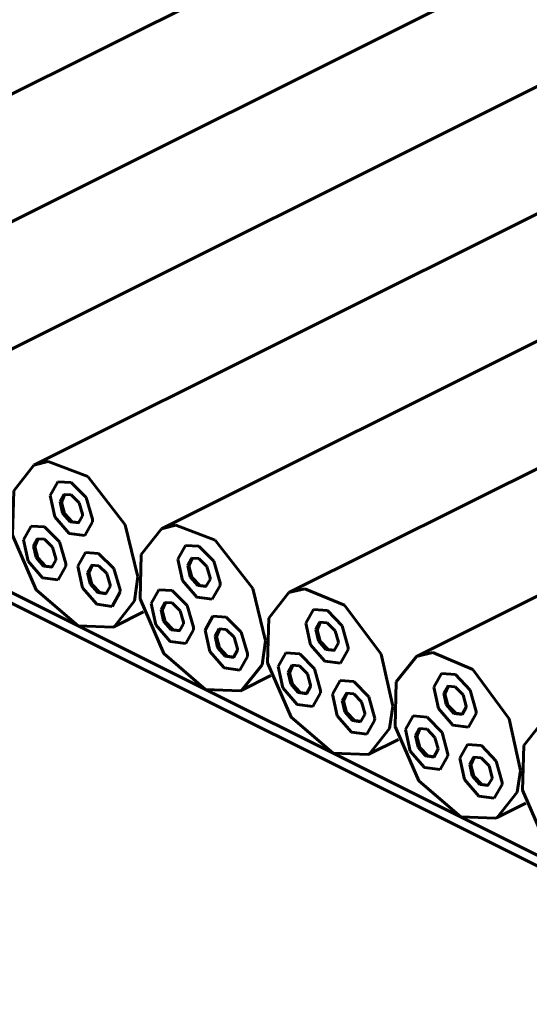
# Model space of a CAD drawing. Units: millimetres. Extents: x 0 to 1680, y 0 to 297.
# Drawn here: x 471 to 476, y 131 to 140 of the extents above; entities that cross this region are included whole.
import ezdxf

# ---------------------------------------------------------------- set-up
doc = ezdxf.new("R2010")
doc.units = ezdxf.units.MM
doc.linetypes.add('K5LT_BASIC', pattern=[0])
doc.layers.add('Системный слой', color=7, linetype='Continuous')

# ---------------------------------------------------------------- blocks, each defined once
blk = doc.blocks.new('U364')
at = {"layer": 'Системный слой', "color": 150, "linetype": 'K5LT_BASIC', "lineweight": 60, "true_color": 0x0080ff}
for p, q in [((476.2882, 133.5562), (476.0989, 133.3164)), ((476.4597, 133.5906), (476.2882, 133.5562)), ((476.84, 133.4156), (476.4597, 133.5906)), ((477.1746, 132.9397), (476.84, 133.4156)), ((476.0989, 133.3164), (476.0878, 132.8955)), ((476.0878, 132.8955), (476.3113, 132.3822)), ((477.2685, 132.4571), (477.1746, 132.9397)), ((477.2377, 132.2755), (477.2685, 132.4571)), ((476.3113, 132.3822), (476.7059, 132.0425)), ((477.0485, 132.0357), (477.2377, 132.2755)), ((476.7059, 132.0425), (477.0355, 132.0296)), ((477.0355, 132.0296), (477.0485, 132.0357))]:
    blk.add_line(p, q, dxfattribs=at)
blk = doc.blocks.new('U368')
at = {"layer": 'Системный слой', "color": 150, "linetype": 'K5LT_BASIC', "lineweight": 60, "true_color": 0x0080ff}
for p, q in [((474.1835, 134.4819), (474.1503, 134.4078)), ((474.1503, 134.4078), (474.1791, 134.3004)), ((474.1791, 134.3004), (474.2532, 134.2227)), ((474.2532, 134.2227), (474.3173, 134.2142))]:
    blk.add_line(p, q, dxfattribs=at)
blk = doc.blocks.new('U369')
at = {"layer": 'Системный слой', "color": 150, "linetype": 'K5LT_BASIC', "lineweight": 60, "true_color": 0x0080ff}
for p, q in [((474.1774, 134.4793), (474.139, 134.4109)), ((474.2459, 134.4743), (474.1774, 134.4793)), ((474.3205, 134.3977), (474.2459, 134.4743)), ((474.139, 134.4109), (474.1623, 134.304)), ((474.3506, 134.2904), (474.3205, 134.3977)), ((474.1623, 134.304), (474.2338, 134.2212)), ((474.3116, 134.2109), (474.35, 134.2793)), ((474.35, 134.2793), (474.3506, 134.2904)), ((474.2338, 134.2212), (474.3116, 134.2109))]:
    blk.add_line(p, q, dxfattribs=at)
blk = doc.blocks.new('U370')
at = {"layer": 'Системный слой', "color": 150, "linetype": 'K5LT_BASIC', "lineweight": 60, "true_color": 0x0080ff}
for p, q in [((474.1178, 134.5985), (474.0452, 134.4694)), ((474.2471, 134.5891), (474.1178, 134.5985)), ((474.388, 134.4445), (474.2471, 134.5891)), ((474.0452, 134.4694), (474.0893, 134.2675)), ((474.4448, 134.2417), (474.388, 134.4445)), ((474.0893, 134.2675), (474.2244, 134.111)), ((474.3712, 134.0917), (474.4438, 134.2208)), ((474.4438, 134.2208), (474.4448, 134.2417)), ((474.2244, 134.111), (474.3712, 134.0917))]:
    blk.add_line(p, q, dxfattribs=at)
blk = doc.blocks.new('U371')
at = {"layer": 'Системный слой', "color": 150, "linetype": 'K5LT_BASIC', "lineweight": 60, "true_color": 0x0080ff}
for p, q in [((473.9164, 134.0727), (473.878, 134.0043)), ((473.9849, 134.0677), (473.9164, 134.0727)), ((473.878, 134.0043), (473.9014, 133.8974)), ((474.0595, 133.9911), (473.9849, 134.0677)), ((474.0896, 133.8838), (474.0595, 133.9911)), ((473.9014, 133.8974), (473.9729, 133.8146)), ((474.089, 133.8727), (474.0896, 133.8838)), ((473.9729, 133.8146), (474.0506, 133.8043)), ((474.0506, 133.8043), (474.089, 133.8727))]:
    blk.add_line(p, q, dxfattribs=at)
blk = doc.blocks.new('U372')
at = {"layer": 'Системный слой', "color": 150, "linetype": 'K5LT_BASIC', "lineweight": 60, "true_color": 0x0080ff}
for p, q in [((473.9225, 134.0753), (473.8893, 134.0012)), ((473.8893, 134.0012), (473.9182, 133.8938)), ((473.9182, 133.8938), (473.9922, 133.8161)), ((473.9922, 133.8161), (474.0563, 133.8076))]:
    blk.add_line(p, q, dxfattribs=at)
blk = doc.blocks.new('U373')
at = {"layer": 'Системный слой', "color": 150, "linetype": 'K5LT_BASIC', "lineweight": 60, "true_color": 0x0080ff}
for p, q in [((473.8568, 134.1919), (473.7842, 134.0628)), ((473.9862, 134.1825), (473.8568, 134.1919)), ((474.127, 134.0379), (473.9862, 134.1825)), ((473.7842, 134.0628), (473.8283, 133.8609)), ((474.1838, 133.8351), (474.127, 134.0379)), ((473.8283, 133.8609), (473.9634, 133.7044)), ((474.1102, 133.6851), (474.1828, 133.8142)), ((474.1828, 133.8142), (474.1838, 133.8351)), ((473.9634, 133.7044), (474.1102, 133.6851))]:
    blk.add_line(p, q, dxfattribs=at)
blk = doc.blocks.new('U374')
at = {"layer": 'Системный слой', "color": 150, "linetype": 'K5LT_BASIC', "lineweight": 60, "true_color": 0x0080ff}
for p, q in [((475.6272, 133.2058), (475.5888, 133.1375)), ((475.6968, 133.2003), (475.6272, 133.2058)), ((475.771, 133.123), (475.6968, 133.2003)), ((475.5888, 133.1375), (475.6121, 133.0306)), ((475.8003, 133.0156), (475.771, 133.123)), ((475.6121, 133.0306), (475.6836, 132.9478)), ((475.7614, 132.9375), (475.7998, 133.0059)), ((475.7998, 133.0059), (475.8003, 133.0156)), ((475.6836, 132.9478), (475.7614, 132.9375))]:
    blk.add_line(p, q, dxfattribs=at)
blk = doc.blocks.new('U375')
at = {"layer": 'Системный слой', "color": 150, "linetype": 'K5LT_BASIC', "lineweight": 60, "true_color": 0x0080ff}
for p, q in [((475.5676, 133.3251), (475.495, 133.196)), ((475.699, 133.3146), (475.5676, 133.3251)), ((475.8393, 133.1686), (475.699, 133.3146)), ((475.495, 133.196), (475.5391, 132.9941)), ((475.8946, 132.9658), (475.8393, 133.1686)), ((475.5391, 132.9941), (475.6742, 132.8376)), ((475.8936, 132.9473), (475.8946, 132.9658)), ((475.821, 132.8183), (475.8936, 132.9473)), ((475.6742, 132.8376), (475.821, 132.8183))]:
    blk.add_line(p, q, dxfattribs=at)
blk = doc.blocks.new('U376')
at = {"layer": 'Системный слой', "color": 150, "linetype": 'K5LT_BASIC', "lineweight": 60, "true_color": 0x0080ff}
for p, q in [((475.6333, 133.2084), (475.6001, 133.1343)), ((475.6001, 133.1343), (475.6289, 133.027)), ((475.6289, 133.027), (475.703, 132.9492)), ((475.703, 132.9492), (475.7671, 132.9408))]:
    blk.add_line(p, q, dxfattribs=at)
blk = doc.blocks.new('U384')
at = {"layer": 'Системный слой', "color": 150, "linetype": 'K5LT_BASIC', "lineweight": 60, "true_color": 0x0080ff}
blk.add_line((498.8199, 152.0345), (469.0757, 137.1624), dxfattribs=at)
blk = doc.blocks.new('U387')
at = {"layer": 'Системный слой', "color": 150, "linetype": 'K5LT_BASIC', "lineweight": 60, "true_color": 0x0080ff}
for p, q in [((474.4267, 133.8093), (474.3882, 133.7409)), ((474.4952, 133.8043), (474.4267, 133.8093)), ((474.5698, 133.7277), (474.4952, 133.8043)), ((474.3882, 133.7409), (474.4116, 133.634)), ((474.5998, 133.6204), (474.5698, 133.7277)), ((474.4116, 133.634), (474.4831, 133.5512)), ((474.5609, 133.5409), (474.5993, 133.6093)), ((474.5993, 133.6093), (474.5998, 133.6204)), ((474.4831, 133.5512), (474.5609, 133.5409))]:
    blk.add_line(p, q, dxfattribs=at)
blk = doc.blocks.new('U388')
at = {"layer": 'Системный слой', "color": 150, "linetype": 'K5LT_BASIC', "lineweight": 60, "true_color": 0x0080ff}
for p, q in [((474.3671, 133.9285), (474.2944, 133.7994)), ((474.4964, 133.9191), (474.3671, 133.9285)), ((474.6373, 133.7745), (474.4964, 133.9191)), ((474.2944, 133.7994), (474.3386, 133.5975)), ((474.6941, 133.5717), (474.6373, 133.7745)), ((474.3386, 133.5975), (474.4736, 133.441)), ((474.6205, 133.4217), (474.6931, 133.5508)), ((474.6931, 133.5508), (474.6941, 133.5717)), ((474.4736, 133.441), (474.6205, 133.4217))]:
    blk.add_line(p, q, dxfattribs=at)
blk = doc.blocks.new('U389')
at = {"layer": 'Системный слой', "color": 150, "linetype": 'K5LT_BASIC', "lineweight": 60, "true_color": 0x0080ff}
for p, q in [((474.4328, 133.8119), (474.3995, 133.7378)), ((474.3995, 133.7378), (474.4284, 133.6304)), ((474.4284, 133.6304), (474.5025, 133.5527)), ((474.5025, 133.5527), (474.5666, 133.5442))]:
    blk.add_line(p, q, dxfattribs=at)
blk = doc.blocks.new('U392')
at = {"layer": 'Системный слой', "color": 150, "linetype": 'K5LT_BASIC', "lineweight": 60, "true_color": 0x0080ff}
for p, q in [((471.7727, 135.6872), (471.7395, 135.6131)), ((471.7395, 135.6131), (471.7684, 135.5058)), ((471.7684, 135.5058), (471.8425, 135.4281)), ((471.8425, 135.4281), (471.9066, 135.4196))]:
    blk.add_line(p, q, dxfattribs=at)
blk = doc.blocks.new('U393')
at = {"layer": 'Системный слой', "color": 150, "linetype": 'K5LT_BASIC', "lineweight": 60, "true_color": 0x0080ff}
for p, q in [((471.7667, 135.6846), (471.7282, 135.6163)), ((471.8328, 135.6809), (471.7667, 135.6846)), ((471.9081, 135.606), (471.8328, 135.6809)), ((471.7282, 135.6163), (471.7516, 135.5094)), ((471.9398, 135.4986), (471.9081, 135.606)), ((471.7516, 135.5094), (471.8231, 135.4266)), ((471.9008, 135.4163), (471.9393, 135.4847)), ((471.9393, 135.4847), (471.9398, 135.4986)), ((471.8231, 135.4266), (471.9008, 135.4163))]:
    blk.add_line(p, q, dxfattribs=at)
blk = doc.blocks.new('U394')
at = {"layer": 'Системный слой', "color": 150, "linetype": 'K5LT_BASIC', "lineweight": 60, "true_color": 0x0080ff}
for p, q in [((471.7071, 135.8039), (471.6344, 135.6748)), ((471.832, 135.7968), (471.7071, 135.8039)), ((471.9741, 135.6554), (471.832, 135.7968)), ((471.6344, 135.6748), (471.6786, 135.4729)), ((472.0341, 135.4525), (471.9741, 135.6554)), ((471.6786, 135.4729), (471.8136, 135.3164)), ((471.9605, 135.2971), (472.0331, 135.4262)), ((472.0331, 135.4262), (472.0341, 135.4525)), ((471.8136, 135.3164), (471.9605, 135.2971))]:
    blk.add_line(p, q, dxfattribs=at)
blk = doc.blocks.new('U398')
at = {"layer": 'Системный слой', "color": 150, "linetype": 'K5LT_BASIC', "lineweight": 60, "true_color": 0x0080ff}
for p, q in [((472.9748, 135.0862), (472.9416, 135.0121)), ((472.9416, 135.0121), (472.9705, 134.9047)), ((472.9705, 134.9047), (473.0446, 134.827)), ((473.0446, 134.827), (473.1086, 134.8186))]:
    blk.add_line(p, q, dxfattribs=at)
blk = doc.blocks.new('U399')
at = {"layer": 'Системный слой', "color": 150, "linetype": 'K5LT_BASIC', "lineweight": 60, "true_color": 0x0080ff}
for p, q in [((472.9688, 135.0836), (472.9303, 135.0153)), ((472.9303, 135.0153), (472.9537, 134.9084)), ((473.0349, 135.0798), (472.9688, 135.0836)), ((473.1102, 135.005), (473.0349, 135.0798)), ((473.1419, 134.8976), (473.1102, 135.005)), ((472.9537, 134.9084), (473.0252, 134.8255)), ((473.0252, 134.8255), (473.1029, 134.8153)), ((473.1029, 134.8153), (473.1414, 134.8836)), ((473.1414, 134.8836), (473.1419, 134.8976))]:
    blk.add_line(p, q, dxfattribs=at)
blk = doc.blocks.new('U400')
at = {"layer": 'Системный слой', "color": 150, "linetype": 'K5LT_BASIC', "lineweight": 60, "true_color": 0x0080ff}
for p, q in [((472.9091, 135.2029), (472.8365, 135.0738)), ((473.034, 135.1957), (472.9091, 135.2029)), ((473.1762, 135.0543), (473.034, 135.1957)), ((472.8365, 135.0738), (472.8807, 134.8718)), ((473.2362, 134.8515), (473.1762, 135.0543)), ((472.8807, 134.8718), (473.0157, 134.7154)), ((473.1626, 134.696), (473.2352, 134.8251)), ((473.2352, 134.8251), (473.2362, 134.8515)), ((473.0157, 134.7154), (473.1626, 134.696))]:
    blk.add_line(p, q, dxfattribs=at)
blk = doc.blocks.new('U588')
at = {"layer": 'Системный слой', "color": 150, "linetype": 'K5LT_BASIC', "lineweight": 60, "true_color": 0x0080ff}
blk.add_line((504.8303, 149.0293), (475.0861, 134.1572), dxfattribs=at)
blk = doc.blocks.new('U589')
at = {"layer": 'Системный слой', "color": 150, "linetype": 'K5LT_BASIC', "lineweight": 60, "true_color": 0x0080ff}
for p, q in [((475.241, 134.1921), (475.0861, 134.1572)), ((475.6174, 134.0339), (475.241, 134.1921)), ((475.0861, 134.1572), (474.8969, 133.9174)), ((475.9613, 133.5668), (475.6174, 134.0339)), ((474.8969, 133.9174), (474.8857, 133.4966)), ((476.0671, 133.0793), (475.9613, 133.5668)), ((474.8857, 133.4966), (475.1093, 132.9833)), ((476.0356, 132.8766), (476.0671, 133.0793)), ((475.1093, 132.9833), (475.5039, 132.6435)), ((475.8464, 132.6367), (476.0356, 132.8766)), ((475.5039, 132.6435), (475.8334, 132.6306)), ((475.8334, 132.6306), (475.8464, 132.6367))]:
    blk.add_line(p, q, dxfattribs=at)
blk = doc.blocks.new('U594')
at = {"layer": 'Системный слой', "color": 150, "linetype": 'K5LT_BASIC', "lineweight": 60, "true_color": 0x0080ff}
blk.add_line((497.6178, 152.6356), (467.8736, 137.7635), dxfattribs=at)
blk = doc.blocks.new('U614')
at = {"layer": 'Системный слой', "color": 150, "linetype": 'K5LT_BASIC', "lineweight": 60, "true_color": 0x0080ff}
for p, q in [((471.5155, 135.2661), (471.4771, 135.1978)), ((471.4771, 135.1978), (471.5005, 135.0909)), ((471.5817, 135.2624), (471.5155, 135.2661)), ((471.6569, 135.1875), (471.5817, 135.2624)), ((471.6887, 135.0801), (471.6569, 135.1875)), ((471.5005, 135.0909), (471.572, 135.0081)), ((471.572, 135.0081), (471.6497, 134.9978)), ((471.6497, 134.9978), (471.6881, 135.0662)), ((471.6881, 135.0662), (471.6887, 135.0801))]:
    blk.add_line(p, q, dxfattribs=at)
blk = doc.blocks.new('U615')
at = {"layer": 'Системный слой', "color": 150, "linetype": 'K5LT_BASIC', "lineweight": 60, "true_color": 0x0080ff}
for p, q in [((471.5216, 135.2687), (471.4884, 135.1946)), ((471.4884, 135.1946), (471.5173, 135.0873)), ((471.5173, 135.0873), (471.5913, 135.0096)), ((471.5913, 135.0096), (471.6554, 135.0011))]:
    blk.add_line(p, q, dxfattribs=at)
blk = doc.blocks.new('U616')
at = {"layer": 'Системный слой', "color": 150, "linetype": 'K5LT_BASIC', "lineweight": 60, "true_color": 0x0080ff}
for p, q in [((471.4559, 135.3854), (471.3833, 135.2563)), ((471.5808, 135.3783), (471.4559, 135.3854)), ((471.723, 135.2369), (471.5808, 135.3783)), ((471.3833, 135.2563), (471.4274, 135.0544)), ((471.783, 135.034), (471.723, 135.2369)), ((471.4274, 135.0544), (471.5625, 134.8979)), ((471.7093, 134.8786), (471.782, 135.0077)), ((471.782, 135.0077), (471.783, 135.034)), ((471.5625, 134.8979), (471.7093, 134.8786))]:
    blk.add_line(p, q, dxfattribs=at)
blk = doc.blocks.new('U617')
at = {"layer": 'Системный слой', "color": 150, "linetype": 'K5LT_BASIC', "lineweight": 60, "true_color": 0x0080ff}
for p, q in [((472.7176, 134.6651), (472.6792, 134.5968)), ((472.7837, 134.6613), (472.7176, 134.6651)), ((472.859, 134.5865), (472.7837, 134.6613)), ((472.6792, 134.5968), (472.7025, 134.4899)), ((472.8908, 134.4791), (472.859, 134.5865)), ((472.7025, 134.4899), (472.774, 134.407)), ((472.8518, 134.3968), (472.8902, 134.4651)), ((472.8902, 134.4651), (472.8908, 134.4791)), ((472.774, 134.407), (472.8518, 134.3968))]:
    blk.add_line(p, q, dxfattribs=at)
blk = doc.blocks.new('U618')
at = {"layer": 'Системный слой', "color": 150, "linetype": 'K5LT_BASIC', "lineweight": 60, "true_color": 0x0080ff}
for p, q in [((472.7237, 134.6677), (472.6905, 134.5936)), ((472.6905, 134.5936), (472.7194, 134.4862)), ((472.7194, 134.4862), (472.7934, 134.4085)), ((472.7934, 134.4085), (472.8575, 134.4001))]:
    blk.add_line(p, q, dxfattribs=at)
blk = doc.blocks.new('U619')
at = {"layer": 'Системный слой', "color": 150, "linetype": 'K5LT_BASIC', "lineweight": 60, "true_color": 0x0080ff}
for p, q in [((472.658, 134.7844), (472.5854, 134.6553)), ((472.7829, 134.7772), (472.658, 134.7844)), ((472.9251, 134.6358), (472.7829, 134.7772)), ((472.5854, 134.6553), (472.6295, 134.4533)), ((472.985, 134.433), (472.9251, 134.6358)), ((472.6295, 134.4533), (472.7646, 134.2969)), ((472.9114, 134.2775), (472.984, 134.4066)), ((472.984, 134.4066), (472.985, 134.433)), ((472.7646, 134.2969), (472.9114, 134.2775))]:
    blk.add_line(p, q, dxfattribs=at)
blk = doc.blocks.new('U635')
at = {"layer": 'Системный слой', "color": 150, "linetype": 'K5LT_BASIC', "lineweight": 60, "true_color": 0x0080ff}
for p, q in [((472.0258, 135.0167), (471.9874, 134.9483)), ((472.0919, 135.0129), (472.0258, 135.0167)), ((472.1672, 134.938), (472.0919, 135.0129)), ((471.9874, 134.9483), (472.0108, 134.8414)), ((472.199, 134.8306), (472.1672, 134.938)), ((472.0108, 134.8414), (472.0822, 134.7586)), ((472.16, 134.7483), (472.1984, 134.8167)), ((472.1984, 134.8167), (472.199, 134.8306)), ((472.0822, 134.7586), (472.16, 134.7483))]:
    blk.add_line(p, q, dxfattribs=at)
blk = doc.blocks.new('U636')
at = {"layer": 'Системный слой', "color": 150, "linetype": 'K5LT_BASIC', "lineweight": 60, "true_color": 0x0080ff}
for p, q in [((471.9662, 135.1359), (471.8936, 135.0068)), ((472.0911, 135.1288), (471.9662, 135.1359)), ((472.2333, 134.9874), (472.0911, 135.1288)), ((471.8936, 135.0068), (471.9377, 134.8049)), ((472.2932, 134.7845), (472.2333, 134.9874)), ((471.9377, 134.8049), (472.0728, 134.6484)), ((472.2196, 134.6291), (472.2922, 134.7582)), ((472.2922, 134.7582), (472.2932, 134.7845)), ((472.0728, 134.6484), (472.2196, 134.6291))]:
    blk.add_line(p, q, dxfattribs=at)
blk = doc.blocks.new('U637')
at = {"layer": 'Системный слой', "color": 150, "linetype": 'K5LT_BASIC', "lineweight": 60, "true_color": 0x0080ff}
for p, q in [((472.0319, 135.0193), (471.9987, 134.9451)), ((471.9987, 134.9451), (472.0276, 134.8378)), ((472.0276, 134.8378), (472.1016, 134.7601)), ((472.1016, 134.7601), (472.1657, 134.7516))]:
    blk.add_line(p, q, dxfattribs=at)
blk = doc.blocks.new('U644')
at = {"layer": 'Системный слой', "color": 150, "linetype": 'K5LT_BASIC', "lineweight": 60, "true_color": 0x0080ff}
for p, q in [((475.3886, 133.8792), (475.3554, 133.8051)), ((475.3554, 133.8051), (475.3842, 133.6978)), ((475.3842, 133.6978), (475.4583, 133.6201)), ((475.4583, 133.6201), (475.5224, 133.6116))]:
    blk.add_line(p, q, dxfattribs=at)
blk = doc.blocks.new('U645')
at = {"layer": 'Системный слой', "color": 150, "linetype": 'K5LT_BASIC', "lineweight": 60, "true_color": 0x0080ff}
for p, q in [((475.3825, 133.8766), (475.3441, 133.8083)), ((475.3441, 133.8083), (475.3674, 133.7014)), ((475.4521, 133.8711), (475.3825, 133.8766)), ((475.5263, 133.7938), (475.4521, 133.8711)), ((475.5556, 133.6864), (475.5263, 133.7938)), ((475.3674, 133.7014), (475.4389, 133.6186)), ((475.4389, 133.6186), (475.5167, 133.6083)), ((475.5167, 133.6083), (475.5551, 133.6767)), ((475.5551, 133.6767), (475.5556, 133.6864))]:
    blk.add_line(p, q, dxfattribs=at)
blk = doc.blocks.new('U646')
at = {"layer": 'Системный слой', "color": 150, "linetype": 'K5LT_BASIC', "lineweight": 60, "true_color": 0x0080ff}
for p, q in [((475.3229, 133.9959), (475.2503, 133.8668)), ((475.4543, 133.9854), (475.3229, 133.9959)), ((475.5946, 133.8394), (475.4543, 133.9854)), ((475.2503, 133.8668), (475.2944, 133.6649)), ((475.6499, 133.6366), (475.5946, 133.8394)), ((475.2944, 133.6649), (475.4295, 133.5084)), ((475.5763, 133.4891), (475.6489, 133.6182)), ((475.6489, 133.6182), (475.6499, 133.6366)), ((475.4295, 133.5084), (475.5763, 133.4891))]:
    blk.add_line(p, q, dxfattribs=at)
blk = doc.blocks.new('U673')
at = {"layer": 'Системный слой', "color": 150, "linetype": 'K5LT_BASIC', "lineweight": 60, "true_color": 0x0080ff}
for p, q in [((473.2279, 134.4156), (473.1895, 134.3473)), ((473.1895, 134.3473), (473.2128, 134.2404)), ((473.294, 134.4118), (473.2279, 134.4156)), ((473.3693, 134.337), (473.294, 134.4118)), ((473.4011, 134.2296), (473.3693, 134.337)), ((473.2128, 134.2404), (473.2843, 134.1575)), ((473.3621, 134.1473), (473.4005, 134.2156)), ((473.4005, 134.2156), (473.4011, 134.2296)), ((473.2843, 134.1575), (473.3621, 134.1473))]:
    blk.add_line(p, q, dxfattribs=at)
blk = doc.blocks.new('U674')
at = {"layer": 'Системный слой', "color": 150, "linetype": 'K5LT_BASIC', "lineweight": 60, "true_color": 0x0080ff}
for p, q in [((473.1683, 134.5349), (473.0957, 134.4058)), ((473.2932, 134.5277), (473.1683, 134.5349)), ((473.4354, 134.3863), (473.2932, 134.5277)), ((473.0957, 134.4058), (473.1398, 134.2039)), ((473.4953, 134.1835), (473.4354, 134.3863)), ((473.1398, 134.2039), (473.2749, 134.0474)), ((473.4943, 134.1571), (473.4953, 134.1835)), ((473.4217, 134.028), (473.4943, 134.1571)), ((473.2749, 134.0474), (473.4217, 134.028))]:
    blk.add_line(p, q, dxfattribs=at)
blk = doc.blocks.new('U675')
at = {"layer": 'Системный слой', "color": 150, "linetype": 'K5LT_BASIC', "lineweight": 60, "true_color": 0x0080ff}
for p, q in [((473.234, 134.4182), (473.2008, 134.3441)), ((473.2008, 134.3441), (473.2296, 134.2367)), ((473.2296, 134.2367), (473.3037, 134.159)), ((473.3037, 134.159), (473.3678, 134.1506))]:
    blk.add_line(p, q, dxfattribs=at)
blk = doc.blocks.new('U679')
at = {"layer": 'Системный слой', "color": 150, "linetype": 'K5LT_BASIC', "lineweight": 60, "true_color": 0x0080ff}
blk.add_line((503.6282, 149.6304), (473.884, 134.7583), dxfattribs=at)
blk = doc.blocks.new('U680')
at = {"layer": 'Системный слой', "color": 150, "linetype": 'K5LT_BASIC', "lineweight": 60, "true_color": 0x0080ff}
for p, q in [((473.884, 134.7583), (473.6948, 134.5184)), ((474.0332, 134.7931), (473.884, 134.7583)), ((474.4081, 134.6408), (474.0332, 134.7931)), ((474.7552, 134.177), (474.4081, 134.6408)), ((473.6948, 134.5184), (473.6836, 134.0976)), ((474.8652, 133.6878), (474.7552, 134.177)), ((473.6836, 134.0976), (473.9072, 133.5843)), ((474.8336, 133.4776), (474.8652, 133.6878)), ((473.9072, 133.5843), (474.3018, 133.2445)), ((474.6443, 133.2378), (474.8336, 133.4776)), ((474.3018, 133.2445), (474.6313, 133.2316)), ((474.6313, 133.2316), (474.6443, 133.2378))]:
    blk.add_line(p, q, dxfattribs=at)
blk = doc.blocks.new('U685')
at = {"layer": 'Системный слой', "color": 150, "linetype": 'K5LT_BASIC', "lineweight": 60, "true_color": 0x0080ff}
blk.add_line((501.224, 150.8325), (471.4799, 135.9604), dxfattribs=at)
blk = doc.blocks.new('U686')
at = {"layer": 'Системный слой', "color": 150, "linetype": 'K5LT_BASIC', "lineweight": 60, "true_color": 0x0080ff}
for p, q in [((471.4799, 135.9604), (471.2906, 135.7205)), ((471.6166, 135.9949), (471.4799, 135.9604)), ((471.9884, 135.8551), (471.6166, 135.9949)), ((472.342, 135.399), (471.9884, 135.8551)), ((471.2906, 135.7205), (471.2795, 135.2997)), ((472.461, 134.9063), (472.342, 135.399)), ((471.2795, 135.2997), (471.503, 134.7864)), ((472.4294, 134.6797), (472.461, 134.9063)), ((471.503, 134.7864), (471.8976, 134.4466)), ((472.2401, 134.4398), (472.4294, 134.6797)), ((471.8976, 134.4466), (472.2272, 134.4337)), ((472.2272, 134.4337), (472.2401, 134.4398))]:
    blk.add_line(p, q, dxfattribs=at)
blk = doc.blocks.new('U691')
at = {"layer": 'Системный слой', "color": 150, "linetype": 'K5LT_BASIC', "lineweight": 60, "true_color": 0x0080ff}
blk.add_line((502.0648, 150.0507), (472.682, 135.3593), dxfattribs=at)
blk = doc.blocks.new('U692')
at = {"layer": 'Системный слой', "color": 150, "linetype": 'K5LT_BASIC', "lineweight": 60, "true_color": 0x0080ff}
for p, q in [((472.8187, 135.3938), (472.682, 135.3593)), ((473.1904, 135.254), (472.8187, 135.3938)), ((472.682, 135.3593), (472.4927, 135.1195)), ((473.544, 134.7979), (473.1904, 135.254)), ((472.4927, 135.1195), (472.4816, 134.6987)), ((473.6631, 134.3052), (473.544, 134.7979)), ((472.4816, 134.6987), (472.7051, 134.1853)), ((473.6315, 134.0786), (473.6631, 134.3052)), ((472.7051, 134.1853), (473.0997, 133.8456)), ((473.4422, 133.8388), (473.6315, 134.0786)), ((473.0997, 133.8456), (473.4292, 133.8327)), ((473.4292, 133.8327), (473.4422, 133.8388))]:
    blk.add_line(p, q, dxfattribs=at)
blk = doc.blocks.new('U699')
at = {"layer": 'Системный слой', "color": 150, "linetype": 'K5LT_BASIC', "lineweight": 60, "true_color": 0x0080ff}
for p, q in [((475.117, 133.4756), (475.0786, 133.4073)), ((475.1866, 133.4701), (475.117, 133.4756)), ((475.2609, 133.3927), (475.1866, 133.4701)), ((475.0786, 133.4073), (475.102, 133.3004)), ((475.2902, 133.2854), (475.2609, 133.3927)), ((475.102, 133.3004), (475.1735, 133.2175)), ((475.2512, 133.2073), (475.2897, 133.2756)), ((475.2897, 133.2756), (475.2902, 133.2854)), ((475.1735, 133.2175), (475.2512, 133.2073))]:
    blk.add_line(p, q, dxfattribs=at)
blk = doc.blocks.new('U700')
at = {"layer": 'Системный слой', "color": 150, "linetype": 'K5LT_BASIC', "lineweight": 60, "true_color": 0x0080ff}
for p, q in [((475.1231, 133.4782), (475.0899, 133.4041)), ((475.0899, 133.4041), (475.1188, 133.2967)), ((475.1188, 133.2967), (475.1929, 133.219)), ((475.1929, 133.219), (475.2569, 133.2106))]:
    blk.add_line(p, q, dxfattribs=at)
blk = doc.blocks.new('U701')
at = {"layer": 'Системный слой', "color": 150, "linetype": 'K5LT_BASIC', "lineweight": 60, "true_color": 0x0080ff}
for p, q in [((475.0574, 133.5949), (474.9848, 133.4658)), ((475.1888, 133.5844), (475.0574, 133.5949)), ((475.3291, 133.4383), (475.1888, 133.5844)), ((474.9848, 133.4658), (475.0289, 133.2638)), ((475.3844, 133.2355), (475.3291, 133.4383)), ((475.0289, 133.2638), (475.164, 133.1074)), ((475.3835, 133.2171), (475.3844, 133.2355)), ((475.3108, 133.088), (475.3835, 133.2171)), ((475.164, 133.1074), (475.3108, 133.088))]:
    blk.add_line(p, q, dxfattribs=at)
blk = doc.blocks.new('U706')
at = {"layer": 'Системный слой', "color": 150, "linetype": 'K5LT_BASIC', "lineweight": 60, "true_color": 0x0080ff}
blk.add_line((500.022, 151.4335), (470.2778, 136.5614), dxfattribs=at)

msp = doc.modelspace()

# ---------------------------------------------------------------- linework, layer by layer
at = {"layer": 'Системный слой', "color": 150, "linetype": 'K5LT_BASIC', "lineweight": 60, "true_color": 0x0080ff}
for p, q in [((467.7054, 136.5413), (478.8641, 130.9619)), ((478.8381, 130.8739), (467.7314, 136.4272)), ((472.5125, 134.576), (472.2401, 134.4398)), ((473.7145, 133.975), (473.4422, 133.8388)), ((474.9166, 133.3739), (474.6443, 133.2378)), ((476.1187, 132.7729), (475.8464, 132.6367))]:
    msp.add_line(p, q, dxfattribs=at)

# ---------------------------------------------------------------- block references
at = {"layer": 'Системный слой'}
for name in ['U594', 'U384', 'U706', 'U685', 'U691', 'U679', 'U588', 'U686', 'U394', 'U393', 'U392', 'U616', 'U692', 'U614', 'U615', 'U400', 'U636', 'U635', 'U637', 'U399', 'U398', 'U619', 'U680', 'U617', 'U618', 'U674', 'U370', 'U369', 'U368', 'U673', 'U675', 'U373', 'U589', 'U371', 'U372', 'U646', 'U388', 'U387', 'U389', 'U645', 'U644', 'U701', 'U364', 'U699', 'U700', 'U375', 'U374', 'U376']:
    msp.add_blockref(name, (0, 0), dxfattribs=at)

doc.saveas('drawing.dxf')
